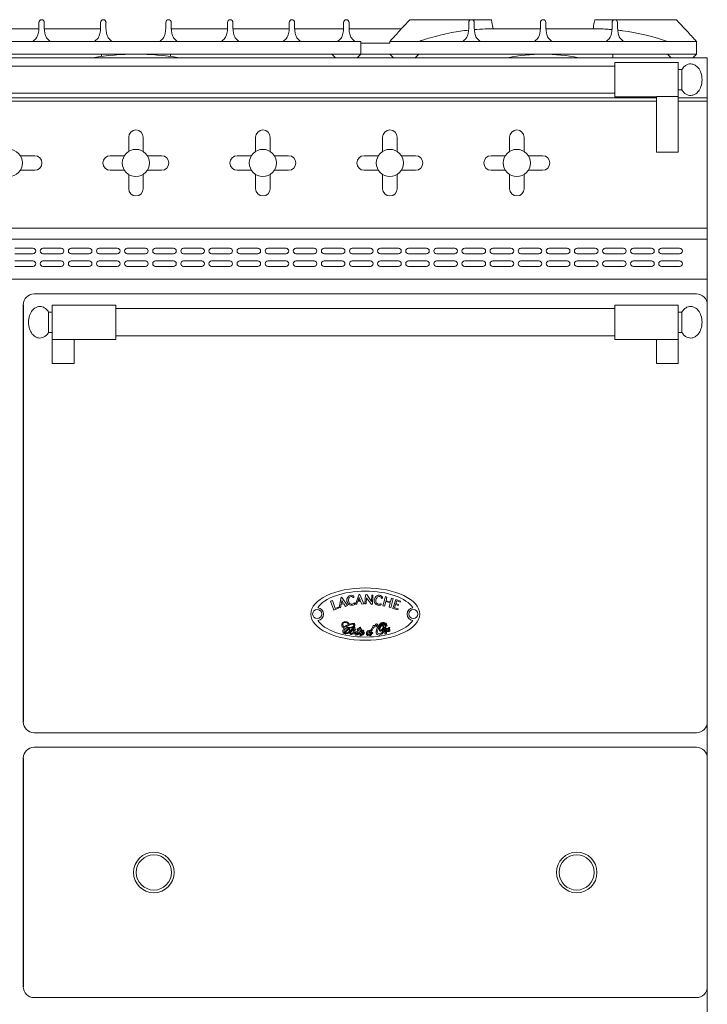
# Model space of a CAD drawing. Units: inches. Extents: x 1086 to 1785, y 1639 to 1758.
# Drawn here: x 1187 to 1211, y 1659 to 1693 of the extents above; entities that cross this region are included whole.
import ezdxf

# ---------------------------------------------------------------- set-up
doc = ezdxf.new("R2010")
doc.units = ezdxf.units.IN
doc.header["$LTSCALE"] = 115.146667
doc.header["$MEASUREMENT"] = 0
doc.layers.get('0').update_dxf_attribs({"linetype": 'CONTINUOUS'})
doc.layers.add('Body', color=7, linetype='CONTINUOUS')

msp = doc.modelspace()

# ---------------------------------------------------------------- linework, layer by layer
at = {"color": 0, "linetype": 'Continuous', "lineweight": 0, "extrusion": (0, 1, 2e-16)}
for p, q in [((1200.802, 1692.855), (1200.888, 1692.949)), ((1200.888, 1692.949), (1203.701, 1692.949)), ((1203.701, 1692.949), (1203.719, 1692.855)), ((1207.244, 1692.855), (1207.263, 1692.949)), ((1210.076, 1692.949), (1207.263, 1692.949)), ((1210.076, 1692.949), (1210.162, 1692.855)), ((1186.17, 1692.636), (1188.106, 1692.636)), ((1188.295, 1692.636), (1190.231, 1692.636)), ((1192.67, 1692.636), (1194.606, 1692.636)), ((1194.795, 1692.636), (1196.731, 1692.636)), ((1196.92, 1692.636), (1198.606, 1692.636)), ((1198.795, 1692.636), (1200.602, 1692.636)), ((1203.763, 1692.636), (1205.388, 1692.636)), ((1205.576, 1692.636), (1207.201, 1692.636)), ((1187.888, 1692.199), (1186.388, 1692.199)), ((1188.513, 1692.199), (1187.888, 1692.199)), ((1190.013, 1692.199), (1188.513, 1692.199)), ((1190.638, 1692.199), (1190.013, 1692.199)), ((1192.263, 1692.199), (1190.638, 1692.199)), ((1192.263, 1692.199), (1192.888, 1692.199)), ((1194.388, 1692.199), (1192.888, 1692.199)), ((1194.388, 1692.199), (1195.013, 1692.199)), ((1196.513, 1692.199), (1195.013, 1692.199)), ((1196.513, 1692.199), (1197.138, 1692.199)), ((1199.201, 1692.199), (1197.138, 1692.199)), ((1199.201, 1691.761), (1199.201, 1692.199)), ((1200.201, 1692.136), (1199.201, 1692.136)), ((1199.201, 1691.761), (1199.201, 1692.136)), ((1200.201, 1692.136), (1200.201, 1692.199)), ((1200.201, 1692.199), (1202.701, 1692.199)), ((1202.701, 1692.199), (1203.326, 1692.199)), ((1203.326, 1692.199), (1205.169, 1692.199)), ((1205.169, 1692.199), (1205.794, 1692.199)), ((1205.794, 1692.199), (1207.638, 1692.199)), ((1208.263, 1692.199), (1207.638, 1692.199)), ((1208.263, 1692.199), (1210.763, 1692.199)), ((1210.763, 1691.761), (1210.763, 1692.199)), ((1211.138, 1691.636), (1171.763, 1691.636)), ((1198.201, 1691.761), (1184.701, 1691.761)), ((1190.263, 1691.682), (1190.263, 1691.761)), ((1192.638, 1691.682), (1192.638, 1691.761)), ((1198.201, 1691.761), (1198.326, 1691.636)), ((1199.201, 1691.761), (1198.201, 1691.761)), ((1199.201, 1691.761), (1199.076, 1691.636)), ((1200.201, 1691.761), (1199.201, 1691.761)), ((1200.201, 1691.761), (1200.326, 1691.636)), ((1200.201, 1691.761), (1201.201, 1691.761)), ((1201.201, 1691.761), (1201.076, 1691.636)), ((1201.201, 1691.761), (1209.763, 1691.761)), ((1207.888, 1691.636), (1207.888, 1691.761)), ((1209.763, 1691.761), (1209.888, 1691.636)), ((1210.763, 1691.761), (1209.763, 1691.761)), ((1210.763, 1691.761), (1210.638, 1691.636)), ((1211.138, 1691.636), (1211.138, 1690.261)), ((1207.951, 1691.35), (1174.951, 1691.35)), ((1207.951, 1691.475), (1207.951, 1690.288)), ((1207.951, 1691.475), (1210.138, 1691.475)), ((1210.138, 1691.475), (1210.138, 1690.297)), ((1210.138, 1691.232), (1210.263, 1691.232)), ((1210.263, 1691.232), (1210.263, 1690.531)), ((1209.388, 1690.261), (1173.513, 1690.261)), ((1207.951, 1690.413), (1174.951, 1690.413)), ((1207.951, 1690.288), (1209.388, 1690.288)), ((1209.388, 1688.386), (1209.388, 1690.297)), ((1209.388, 1690.297), (1210.138, 1690.297)), ((1210.138, 1690.531), (1210.263, 1690.531)), ((1210.138, 1688.386), (1210.138, 1690.297)), ((1211.138, 1690.261), (1210.138, 1690.261)), ((1211.138, 1690.261), (1211.138, 1690.136)), ((1209.388, 1690.136), (1173.513, 1690.136)), ((1211.138, 1690.136), (1210.138, 1690.136)), ((1211.138, 1690.136), (1211.138, 1685.761)), ((1191.201, 1688.898), (1191.201, 1688.408)), ((1191.701, 1688.898), (1191.701, 1688.408)), ((1195.576, 1688.408), (1195.576, 1688.898)), ((1196.076, 1688.408), (1196.076, 1688.898)), ((1199.951, 1688.408), (1199.951, 1688.898)), ((1200.451, 1688.408), (1200.451, 1688.898)), ((1204.326, 1688.408), (1204.326, 1688.898)), ((1204.826, 1688.408), (1204.826, 1688.898)), ((1187.472, 1688.261), (1187.962, 1688.261)), ((1190.564, 1688.261), (1191.054, 1688.261)), ((1191.847, 1688.261), (1192.337, 1688.261)), ((1194.939, 1688.261), (1195.429, 1688.261)), ((1196.222, 1688.261), (1196.712, 1688.261)), ((1199.314, 1688.261), (1199.804, 1688.261)), ((1200.597, 1688.261), (1201.087, 1688.261)), ((1203.689, 1688.261), (1204.179, 1688.261)), ((1204.972, 1688.261), (1205.462, 1688.261)), ((1209.388, 1688.386), (1210.138, 1688.386)), ((1187.472, 1687.761), (1187.962, 1687.761)), ((1190.564, 1687.761), (1191.054, 1687.761)), ((1191.201, 1687.615), (1191.201, 1687.125)), ((1191.701, 1687.615), (1191.701, 1687.125)), ((1191.847, 1687.761), (1192.337, 1687.761)), ((1194.939, 1687.761), (1195.429, 1687.761)), ((1195.576, 1687.125), (1195.576, 1687.615)), ((1196.076, 1687.125), (1196.076, 1687.615)), ((1196.222, 1687.761), (1196.712, 1687.761)), ((1199.314, 1687.761), (1199.804, 1687.761)), ((1199.951, 1687.125), (1199.951, 1687.615)), ((1200.451, 1687.125), (1200.451, 1687.615)), ((1200.597, 1687.761), (1201.087, 1687.761)), ((1203.689, 1687.761), (1204.179, 1687.761)), ((1204.326, 1687.125), (1204.326, 1687.615)), ((1204.826, 1687.125), (1204.826, 1687.615)), ((1204.972, 1687.761), (1205.462, 1687.761)), ((1211.138, 1685.761), (1171.763, 1685.761)), ((1211.138, 1685.761), (1171.763, 1685.761)), ((1211.138, 1685.761), (1211.138, 1685.386)), ((1211.138, 1685.386), (1171.763, 1685.386)), ((1211.138, 1685.386), (1211.138, 1684.011)), ((1187.279, 1685.074), (1187.904, 1685.074)), ((1187.904, 1684.886), (1187.279, 1684.886)), ((1188.248, 1685.074), (1188.873, 1685.074)), ((1188.873, 1684.886), (1188.248, 1684.886)), ((1189.216, 1685.074), (1189.841, 1685.074)), ((1189.841, 1684.886), (1189.216, 1684.886)), ((1190.185, 1685.074), (1190.81, 1685.074)), ((1190.81, 1684.886), (1190.185, 1684.886)), ((1191.154, 1685.074), (1191.779, 1685.074)), ((1191.779, 1684.886), (1191.154, 1684.886)), ((1192.123, 1685.074), (1192.748, 1685.074)), ((1192.748, 1684.886), (1192.123, 1684.886)), ((1193.091, 1685.074), (1193.716, 1685.074)), ((1193.716, 1684.886), (1193.091, 1684.886)), ((1194.06, 1685.074), (1194.685, 1685.074)), ((1194.685, 1684.886), (1194.06, 1684.886)), ((1195.029, 1685.074), (1195.654, 1685.074)), ((1195.654, 1684.886), (1195.029, 1684.886)), ((1195.998, 1685.074), (1196.623, 1685.074)), ((1196.623, 1684.886), (1195.998, 1684.886)), ((1196.966, 1685.074), (1197.591, 1685.074)), ((1197.591, 1684.886), (1196.966, 1684.886)), ((1197.935, 1685.074), (1198.56, 1685.074)), ((1198.56, 1684.886), (1197.935, 1684.886)), ((1198.904, 1685.074), (1199.529, 1685.074)), ((1199.529, 1684.886), (1198.904, 1684.886)), ((1199.873, 1685.074), (1200.498, 1685.074)), ((1200.498, 1684.886), (1199.873, 1684.886)), ((1200.841, 1685.074), (1201.466, 1685.074)), ((1201.466, 1684.886), (1200.841, 1684.886)), ((1201.81, 1685.074), (1202.435, 1685.074)), ((1202.435, 1684.886), (1201.81, 1684.886)), ((1202.779, 1685.074), (1203.404, 1685.074)), ((1203.404, 1684.886), (1202.779, 1684.886)), ((1203.748, 1685.074), (1204.373, 1685.074)), ((1204.373, 1684.886), (1203.748, 1684.886)), ((1204.716, 1685.074), (1205.341, 1685.074)), ((1205.341, 1684.886), (1204.716, 1684.886)), ((1205.685, 1685.074), (1206.31, 1685.074)), ((1206.31, 1684.886), (1205.685, 1684.886)), ((1206.654, 1685.074), (1207.279, 1685.074)), ((1207.279, 1684.886), (1206.654, 1684.886)), ((1207.623, 1685.074), (1208.248, 1685.074)), ((1208.248, 1684.886), (1207.623, 1684.886)), ((1208.591, 1685.074), (1209.216, 1685.074)), ((1209.216, 1684.886), (1208.591, 1684.886)), ((1209.56, 1685.074), (1210.185, 1685.074)), ((1210.185, 1684.886), (1209.56, 1684.886)), ((1187.279, 1684.636), (1187.904, 1684.636)), ((1187.904, 1684.449), (1187.279, 1684.449)), ((1188.248, 1684.636), (1188.873, 1684.636)), ((1188.873, 1684.449), (1188.248, 1684.449)), ((1189.216, 1684.636), (1189.841, 1684.636)), ((1189.841, 1684.449), (1189.216, 1684.449)), ((1190.185, 1684.636), (1190.81, 1684.636)), ((1190.81, 1684.449), (1190.185, 1684.449)), ((1191.154, 1684.636), (1191.779, 1684.636)), ((1191.779, 1684.449), (1191.154, 1684.449)), ((1192.123, 1684.636), (1192.748, 1684.636)), ((1192.748, 1684.449), (1192.123, 1684.449)), ((1193.091, 1684.636), (1193.716, 1684.636)), ((1193.716, 1684.449), (1193.091, 1684.449)), ((1194.06, 1684.636), (1194.685, 1684.636)), ((1194.685, 1684.449), (1194.06, 1684.449)), ((1195.029, 1684.636), (1195.654, 1684.636)), ((1195.654, 1684.449), (1195.029, 1684.449)), ((1195.998, 1684.636), (1196.623, 1684.636)), ((1196.623, 1684.449), (1195.998, 1684.449)), ((1196.966, 1684.636), (1197.591, 1684.636)), ((1197.591, 1684.449), (1196.966, 1684.449)), ((1197.935, 1684.636), (1198.56, 1684.636)), ((1198.56, 1684.449), (1197.935, 1684.449)), ((1198.904, 1684.636), (1199.529, 1684.636)), ((1199.529, 1684.449), (1198.904, 1684.449)), ((1199.873, 1684.636), (1200.498, 1684.636)), ((1200.498, 1684.449), (1199.873, 1684.449)), ((1200.841, 1684.636), (1201.466, 1684.636)), ((1201.466, 1684.449), (1200.841, 1684.449)), ((1201.81, 1684.636), (1202.435, 1684.636)), ((1202.435, 1684.449), (1201.81, 1684.449)), ((1202.779, 1684.636), (1203.404, 1684.636)), ((1203.404, 1684.449), (1202.779, 1684.449)), ((1203.748, 1684.636), (1204.373, 1684.636)), ((1204.373, 1684.449), (1203.748, 1684.449)), ((1204.716, 1684.636), (1205.341, 1684.636)), ((1205.341, 1684.449), (1204.716, 1684.449)), ((1205.685, 1684.636), (1206.31, 1684.636)), ((1206.31, 1684.449), (1205.685, 1684.449)), ((1206.654, 1684.636), (1207.279, 1684.636)), ((1207.279, 1684.449), (1206.654, 1684.449)), ((1207.623, 1684.636), (1208.248, 1684.636)), ((1208.248, 1684.449), (1207.623, 1684.449)), ((1208.591, 1684.636), (1209.216, 1684.636)), ((1209.216, 1684.449), (1208.591, 1684.449)), ((1209.56, 1684.636), (1210.185, 1684.636)), ((1210.185, 1684.449), (1209.56, 1684.449)), ((1211.138, 1684.011), (1171.763, 1684.011)), ((1211.138, 1684.011), (1211.138, 1658.636)), ((1210.763, 1683.503), (1187.943, 1683.503)), ((1187.568, 1683.128), (1187.568, 1668.753)), ((1188.568, 1683.118), (1188.568, 1681.93)), ((1188.568, 1683.118), (1190.755, 1683.118)), ((1190.755, 1683.118), (1190.755, 1681.93)), ((1207.951, 1683.118), (1207.951, 1681.93)), ((1207.951, 1683.118), (1210.138, 1683.118)), ((1210.138, 1683.118), (1210.138, 1681.93)), ((1211.138, 1668.753), (1211.138, 1683.128)), ((1188.443, 1682.875), (1188.443, 1682.173)), ((1188.443, 1682.875), (1188.568, 1682.875)), ((1207.951, 1682.993), (1190.755, 1682.993)), ((1210.138, 1682.875), (1210.263, 1682.875)), ((1210.263, 1682.875), (1210.263, 1682.173)), ((1188.443, 1682.173), (1188.568, 1682.173)), ((1210.138, 1682.173), (1210.263, 1682.173)), ((1188.568, 1681.107), (1188.568, 1681.93)), ((1188.568, 1681.93), (1190.755, 1681.93)), ((1189.318, 1681.107), (1189.318, 1681.93)), ((1207.951, 1682.055), (1190.755, 1682.055)), ((1207.951, 1681.93), (1210.138, 1681.93)), ((1209.388, 1681.107), (1209.388, 1681.93)), ((1210.138, 1681.107), (1210.138, 1681.93)), ((1189.318, 1681.107), (1188.568, 1681.107)), ((1209.388, 1681.107), (1210.138, 1681.107)), ((1198.221, 1672.933), (1198.155, 1672.912)), ((1198.155, 1672.912), (1198.272, 1672.599)), ((1198.315, 1672.665), (1198.221, 1672.933)), ((1198.456, 1672.695), (1198.525, 1673.047)), ((1198.525, 1673.047), (1198.546, 1673.044)), ((1198.546, 1672.936), (1198.529, 1672.848)), ((1198.546, 1673.044), (1198.742, 1672.759)), ((1198.592, 1672.86), (1198.546, 1672.936)), ((1199.012, 1672.814), (1199.141, 1673.149)), ((1199.096, 1672.915), (1199.049, 1672.795)), ((1199.096, 1672.915), (1199.189, 1672.916)), ((1199.143, 1673.035), (1199.11, 1672.952)), ((1199.11, 1672.952), (1199.175, 1672.953)), ((1199.141, 1673.149), (1199.161, 1673.142)), ((1199.175, 1672.953), (1199.143, 1673.035)), ((1199.161, 1673.142), (1199.305, 1672.827)), ((1199.229, 1672.813), (1199.189, 1672.916)), ((1199.339, 1672.82), (1199.365, 1673.132)), ((1199.365, 1673.132), (1199.403, 1673.138)), ((1199.397, 1673.032), (1199.38, 1672.82)), ((1199.566, 1672.797), (1199.397, 1673.032)), ((1199.403, 1673.138), (1199.569, 1672.906)), ((1199.569, 1672.906), (1199.58, 1673.12)), ((1199.58, 1673.12), (1199.615, 1673.12)), ((1199.615, 1673.12), (1199.598, 1672.808)), ((1199.963, 1672.756), (1200.045, 1673.07)), ((1200.045, 1673.07), (1200.101, 1673.054)), ((1200.069, 1672.93), (1200.101, 1673.054)), ((1200.069, 1672.93), (1200.223, 1672.89)), ((1200.223, 1672.89), (1200.257, 1673.019)), ((1200.231, 1672.689), (1200.313, 1673.003)), ((1200.257, 1673.019), (1200.313, 1673.003)), ((1200.301, 1672.658), (1200.401, 1672.975)), ((1200.571, 1672.915), (1200.401, 1672.975)), ((1200.411, 1672.83), (1200.44, 1672.921)), ((1200.44, 1672.921), (1200.559, 1672.878)), ((1200.559, 1672.878), (1200.571, 1672.915)), ((1198.272, 1672.599), (1198.435, 1672.674)), ((1198.423, 1672.71), (1198.315, 1672.665)), ((1198.435, 1672.674), (1198.423, 1672.71)), ((1198.495, 1672.683), (1198.456, 1672.695)), ((1198.521, 1672.809), (1198.495, 1672.683)), ((1198.521, 1672.809), (1198.612, 1672.827)), ((1198.529, 1672.848), (1198.592, 1672.86)), ((1198.67, 1672.732), (1198.612, 1672.827)), ((1198.742, 1672.759), (1198.67, 1672.732)), ((1199.049, 1672.795), (1199.012, 1672.814)), ((1199.305, 1672.827), (1199.229, 1672.813)), ((1199.38, 1672.82), (1199.339, 1672.82)), ((1199.598, 1672.808), (1199.566, 1672.797)), ((1199.963, 1672.756), (1200.019, 1672.74)), ((1200.019, 1672.74), (1200.06, 1672.897)), ((1200.06, 1672.897), (1200.215, 1672.857)), ((1200.176, 1672.705), (1200.215, 1672.857)), ((1200.176, 1672.705), (1200.231, 1672.689)), ((1200.301, 1672.658), (1200.475, 1672.61)), ((1200.364, 1672.68), (1200.4, 1672.796)), ((1200.364, 1672.68), (1200.486, 1672.646)), ((1200.4, 1672.796), (1200.488, 1672.764)), ((1200.411, 1672.83), (1200.499, 1672.798)), ((1200.475, 1672.61), (1200.486, 1672.646)), ((1200.488, 1672.764), (1200.499, 1672.798)), ((1187.943, 1668.378), (1210.763, 1668.378)), ((1210.763, 1667.878), (1187.943, 1667.878)), ((1187.568, 1667.503), (1187.568, 1659.628)), ((1211.138, 1659.628), (1211.138, 1667.503)), ((1187.943, 1659.253), (1210.763, 1659.253))]:
    msp.add_line(p, q, dxfattribs=at)
at = {"color": 0, "linetype": 'Continuous', "lineweight": 0}
for centre, radius in [((1187.076, 1688.011), 0.469), ((1191.451, 1688.011), 0.469), ((1195.826, 1688.011), 0.469), ((1200.201, 1688.011), 0.469), ((1204.576, 1688.011), 0.469), ((1197.696, 1672.468), 0.156), ((1201.01, 1672.468), 0.156), ((1192.068, 1663.565), 0.699), ((1192.068, 1663.565), 0.605), ((1206.638, 1663.565), 0.699), ((1206.638, 1663.565), 0.605)]:
    msp.add_circle(centre, radius, dxfattribs=at)
for centre, radius, start, end in [((1188.201, 1692.855), 0.0938, 0, 180), ((1190.326, 1692.855), 0.0938, 0, 180), ((1192.576, 1692.855), 0.0938, 0, 180), ((1194.701, 1692.855), 0.0938, 0, 180), ((1196.826, 1692.855), 0.0938, 0, 180), ((1198.701, 1692.855), 0.0938, 0, 180), ((1203.013, 1692.855), 0.0938, 0, 180), ((1205.482, 1692.855), 0.0938, 0, 180), ((1207.951, 1692.855), 0.0938, 0, 180), ((1191.451, 1682.869), 8.893, 80.3819, 99.6181), ((1205.483, 1685.718), 6.043, 90.0139, 101.6737), ((1205.48, 1685.718), 6.043, 78.3263, 89.9861), ((1191.451, 1688.898), 0.25, 0, 180), ((1195.826, 1688.898), 0.25, 0, 180), ((1200.201, 1688.898), 0.25, 0, 180), ((1204.576, 1688.898), 0.25, 0, 180), ((1187.962, 1688.011), 0.25, 270, 90), ((1190.564, 1688.011), 0.25, 90, 270), ((1192.337, 1688.011), 0.25, 270, 90), ((1194.939, 1688.011), 0.25, 90, 270), ((1196.712, 1688.011), 0.25, 270, 90), ((1199.314, 1688.011), 0.25, 90, 270), ((1201.087, 1688.011), 0.25, 270, 90), ((1203.689, 1688.011), 0.25, 90, 270), ((1205.462, 1688.011), 0.25, 270, 90), ((1191.451, 1687.125), 0.25, 180, 0), ((1195.826, 1687.125), 0.25, 180, 0), ((1200.201, 1687.125), 0.25, 180, 0), ((1204.576, 1687.125), 0.25, 180, 0), ((1187.904, 1684.98), 0.0938, 270, 90), ((1188.248, 1684.98), 0.0938, 90, 270), ((1188.873, 1684.98), 0.0938, 270, 90), ((1189.216, 1684.98), 0.0938, 90, 270), ((1189.841, 1684.98), 0.0938, 270, 90), ((1190.185, 1684.98), 0.0938, 90, 270), ((1190.81, 1684.98), 0.0938, 270, 90), ((1191.154, 1684.98), 0.0938, 90, 270), ((1191.779, 1684.98), 0.0938, 270, 90), ((1192.123, 1684.98), 0.0938, 90, 270), ((1192.748, 1684.98), 0.0938, 270, 90), ((1193.091, 1684.98), 0.0938, 90, 270), ((1193.716, 1684.98), 0.0938, 270, 90), ((1194.06, 1684.98), 0.0938, 90, 270), ((1194.685, 1684.98), 0.0938, 270, 90), ((1195.029, 1684.98), 0.0938, 90, 270), ((1195.654, 1684.98), 0.0938, 270, 90), ((1195.998, 1684.98), 0.0938, 90, 270), ((1196.623, 1684.98), 0.0938, 270, 90), ((1196.966, 1684.98), 0.0938, 90, 270), ((1197.591, 1684.98), 0.0938, 270, 90), ((1197.935, 1684.98), 0.0938, 90, 270), ((1198.56, 1684.98), 0.0938, 270, 90), ((1198.904, 1684.98), 0.0938, 90, 270), ((1199.529, 1684.98), 0.0938, 270, 90), ((1199.873, 1684.98), 0.0938, 90, 270), ((1200.498, 1684.98), 0.0938, 270, 90), ((1200.841, 1684.98), 0.0938, 90, 270), ((1201.466, 1684.98), 0.0938, 270, 90), ((1201.81, 1684.98), 0.0938, 90, 270), ((1202.435, 1684.98), 0.0938, 270, 90), ((1202.779, 1684.98), 0.0938, 90, 270), ((1203.404, 1684.98), 0.0938, 270, 90), ((1203.748, 1684.98), 0.0938, 90, 270), ((1204.373, 1684.98), 0.0938, 270, 90), ((1204.716, 1684.98), 0.0938, 90, 270), ((1205.341, 1684.98), 0.0938, 270, 90), ((1205.685, 1684.98), 0.0938, 90, 270), ((1206.31, 1684.98), 0.0938, 270, 90), ((1206.654, 1684.98), 0.0938, 90, 270), ((1207.279, 1684.98), 0.0938, 270, 90), ((1207.623, 1684.98), 0.0938, 90, 270), ((1208.248, 1684.98), 0.0938, 270, 90), ((1208.591, 1684.98), 0.0938, 90, 270), ((1209.216, 1684.98), 0.0938, 270, 90), ((1209.56, 1684.98), 0.0938, 90, 270), ((1210.185, 1684.98), 0.0938, 270, 90), ((1187.904, 1684.542), 0.0938, 270, 90), ((1188.248, 1684.542), 0.0938, 90, 270), ((1188.873, 1684.542), 0.0938, 270, 90), ((1189.216, 1684.542), 0.0938, 90, 270), ((1189.841, 1684.542), 0.0938, 270, 90), ((1190.185, 1684.542), 0.0938, 90, 270), ((1190.81, 1684.542), 0.0938, 270, 90), ((1191.154, 1684.542), 0.0938, 90, 270), ((1191.779, 1684.542), 0.0938, 270, 90), ((1192.123, 1684.542), 0.0938, 90, 270), ((1192.748, 1684.542), 0.0938, 270, 90), ((1193.091, 1684.542), 0.0938, 90, 270), ((1193.716, 1684.542), 0.0938, 270, 90), ((1194.06, 1684.542), 0.0938, 90, 270), ((1194.685, 1684.542), 0.0938, 270, 90), ((1195.029, 1684.542), 0.0938, 90, 270), ((1195.654, 1684.542), 0.0938, 270, 90), ((1195.998, 1684.542), 0.0938, 90, 270), ((1196.623, 1684.542), 0.0938, 270, 90), ((1196.966, 1684.542), 0.0938, 90, 270), ((1197.591, 1684.542), 0.0938, 270, 90), ((1197.935, 1684.542), 0.0938, 90, 270), ((1198.56, 1684.542), 0.0938, 270, 90), ((1198.904, 1684.542), 0.0938, 90, 270), ((1199.529, 1684.542), 0.0938, 270, 90), ((1199.873, 1684.542), 0.0938, 90, 270), ((1200.498, 1684.542), 0.0938, 270, 90), ((1200.841, 1684.542), 0.0938, 90, 270), ((1201.466, 1684.542), 0.0938, 270, 90), ((1201.81, 1684.542), 0.0938, 90, 270), ((1202.435, 1684.542), 0.0938, 270, 90), ((1202.779, 1684.542), 0.0938, 90, 270), ((1203.404, 1684.542), 0.0938, 270, 90), ((1203.748, 1684.542), 0.0938, 90, 270), ((1204.373, 1684.542), 0.0938, 270, 90), ((1204.716, 1684.542), 0.0938, 90, 270), ((1205.341, 1684.542), 0.0938, 270, 90), ((1205.685, 1684.542), 0.0938, 90, 270), ((1206.31, 1684.542), 0.0938, 270, 90), ((1206.654, 1684.542), 0.0938, 90, 270), ((1207.279, 1684.542), 0.0938, 270, 90), ((1207.623, 1684.542), 0.0938, 90, 270), ((1208.248, 1684.542), 0.0938, 270, 90), ((1208.591, 1684.542), 0.0938, 90, 270), ((1209.216, 1684.542), 0.0938, 270, 90), ((1209.56, 1684.542), 0.0938, 90, 270), ((1210.185, 1684.542), 0.0938, 270, 90), ((1187.943, 1683.128), 0.375, 90, 180), ((1210.763, 1683.128), 0.375, 0, 90), ((1197.696, 1672.468), 0.218, 275.6308, 84.3692), ((1201.01, 1672.468), 0.218, 95.6308, 264.3692), ((1187.943, 1668.753), 0.375, 180, 270), ((1210.763, 1668.753), 0.375, 270, 0), ((1187.943, 1667.503), 0.375, 90, 180), ((1210.763, 1667.503), 0.375, 0, 90), ((1187.943, 1659.628), 0.375, 180, 270), ((1210.763, 1659.628), 0.375, 270, 0)]:
    msp.add_arc(centre, radius, start, end, dxfattribs=at)
msp.add_ellipse((1199.353, 1672.468), major_axis=(-1.876, 0), ratio=0.481341, dxfattribs=at)
for start_param, end_param in [(0.27796, 2.863632), (3.419553, 6.005225)]:
    msp.add_ellipse((1199.353, 1672.468), major_axis=(1.701, 0), ratio=0.465278, start_param=start_param, end_param=end_param, dxfattribs=at)
for points, knots in [([(1188.107, 1692.855), (1188.11, 1692.721), (1188.112, 1692.586), (1188.072, 1692.414), (1188.052, 1692.361), (1187.981, 1692.261), (1187.938, 1692.232), (1187.888, 1692.199)], [0, 0, 0, 0, 0.546776, 0.546776, 0.819425, 0.819425, 1.134051, 1.134051, 1.134051, 1.134051]), ([(1188.513, 1692.199), (1188.461, 1692.234), (1188.413, 1692.265), (1188.344, 1692.374), (1188.325, 1692.428), (1188.289, 1692.596), (1188.292, 1692.726), (1188.294, 1692.855)], [0, 0, 0, 0, 0.2112418, 0.2112418, 0.3693736, 0.3693736, 0.6822344, 0.6822344, 0.6822344, 0.6822344]), ([(1190.232, 1692.855), (1190.235, 1692.721), (1190.237, 1692.586), (1190.197, 1692.414), (1190.177, 1692.361), (1190.106, 1692.261), (1190.063, 1692.232), (1190.013, 1692.199)], [0, 0, 0, 0, 0.546776, 0.546776, 0.819425, 0.819425, 1.134051, 1.134051, 1.134051, 1.134051]), ([(1190.638, 1692.199), (1190.586, 1692.234), (1190.538, 1692.265), (1190.469, 1692.374), (1190.45, 1692.428), (1190.414, 1692.596), (1190.417, 1692.726), (1190.419, 1692.855)], [0, 0, 0, 0, 0.2112418, 0.2112418, 0.3693736, 0.3693736, 0.6822344, 0.6822344, 0.6822344, 0.6822344]), ([(1192.482, 1692.855), (1192.485, 1692.721), (1192.487, 1692.586), (1192.447, 1692.414), (1192.427, 1692.361), (1192.356, 1692.261), (1192.313, 1692.232), (1192.263, 1692.199)], [0, 0, 0, 0, 0.546776, 0.546776, 0.819425, 0.819425, 1.134051, 1.134051, 1.134051, 1.134051]), ([(1192.888, 1692.199), (1192.836, 1692.234), (1192.788, 1692.265), (1192.719, 1692.374), (1192.7, 1692.428), (1192.664, 1692.596), (1192.667, 1692.726), (1192.669, 1692.855)], [0, 0, 0, 0, 0.2112418, 0.2112418, 0.3693736, 0.3693736, 0.6822344, 0.6822344, 0.6822344, 0.6822344]), ([(1194.607, 1692.855), (1194.61, 1692.721), (1194.612, 1692.586), (1194.572, 1692.414), (1194.552, 1692.361), (1194.481, 1692.261), (1194.438, 1692.232), (1194.388, 1692.199)], [0, 0, 0, 0, 0.546776, 0.546776, 0.819425, 0.819425, 1.134051, 1.134051, 1.134051, 1.134051]), ([(1195.013, 1692.199), (1194.961, 1692.234), (1194.913, 1692.265), (1194.844, 1692.374), (1194.825, 1692.428), (1194.789, 1692.596), (1194.792, 1692.726), (1194.794, 1692.855)], [0, 0, 0, 0, 0.2112418, 0.2112418, 0.3693736, 0.3693736, 0.6822344, 0.6822344, 0.6822344, 0.6822344]), ([(1196.732, 1692.855), (1196.735, 1692.721), (1196.737, 1692.586), (1196.697, 1692.414), (1196.677, 1692.361), (1196.606, 1692.261), (1196.563, 1692.232), (1196.513, 1692.199)], [0, 0, 0, 0, 0.546776, 0.546776, 0.819425, 0.819425, 1.134051, 1.134051, 1.134051, 1.134051]), ([(1197.138, 1692.199), (1197.086, 1692.234), (1197.038, 1692.265), (1196.969, 1692.374), (1196.95, 1692.428), (1196.914, 1692.596), (1196.917, 1692.726), (1196.919, 1692.855)], [0, 0, 0, 0, 0.2112418, 0.2112418, 0.3693736, 0.3693736, 0.6822344, 0.6822344, 0.6822344, 0.6822344]), ([(1198.607, 1692.855), (1198.61, 1692.72), (1198.612, 1692.585), (1198.572, 1692.414), (1198.551, 1692.36), (1198.48, 1692.26), (1198.438, 1692.232), (1198.388, 1692.199)], [0, 0, 0, 0, 0.4136377, 0.4136377, 0.6124827, 0.6124827, 0.8374287, 0.8374287, 0.8374287, 0.8374287]), ([(1199.013, 1692.199), (1198.962, 1692.233), (1198.916, 1692.263), (1198.851, 1692.361), (1198.833, 1692.405), (1198.789, 1692.57), (1198.792, 1692.712), (1198.794, 1692.855)], [0, 0, 0, 0, 0.1853097, 0.1853097, 0.3101581, 0.3101581, 0.6380482, 0.6380482, 0.6380482, 0.6380482]), ([(1200.201, 1692.199), (1200.233, 1692.234), (1200.262, 1692.265), (1200.362, 1692.374), (1200.41, 1692.428), (1200.565, 1692.596), (1200.684, 1692.726), (1200.802, 1692.855)], [0, 0, 0, 0, 0.2112418, 0.2112418, 0.3693736, 0.3693736, 0.6822344, 0.6822344, 0.6822344, 0.6822344]), ([(1202.916, 1692.59), (1202.72, 1692.568), (1202.527, 1692.539), (1202.05, 1692.45), (1201.803, 1692.386), (1201.408, 1692.271), (1201.307, 1692.236), (1201.201, 1692.199)], [0.8493, 0.8493, 0.8493, 0.8493, 1.441595, 1.441595, 2.328786, 2.328786, 3.223091, 3.223091, 3.223091, 3.223091]), ([(1202.919, 1692.855), (1202.922, 1692.721), (1202.925, 1692.586), (1202.885, 1692.414), (1202.864, 1692.361), (1202.793, 1692.261), (1202.75, 1692.232), (1202.701, 1692.199)], [0, 0, 0, 0, 0.546776, 0.546776, 0.819425, 0.819425, 1.134051, 1.134051, 1.134051, 1.134051]), ([(1203.326, 1692.199), (1203.273, 1692.234), (1203.226, 1692.265), (1203.156, 1692.374), (1203.137, 1692.428), (1203.102, 1692.596), (1203.104, 1692.726), (1203.107, 1692.855)], [0, 0, 0, 0, 0.2112418, 0.2112418, 0.3693736, 0.3693736, 0.6822344, 0.6822344, 0.6822344, 0.6822344]), ([(1203.763, 1692.636), (1203.67, 1692.636), (1203.576, 1692.635), (1203.358, 1692.627), (1203.233, 1692.619), (1203.109, 1692.608)], [0, 0, 0, 0, 0.2807225, 0.2807225, 0.6550333, 0.6550333, 0.6550333, 0.6550333]), ([(1205.388, 1692.855), (1205.391, 1692.721), (1205.394, 1692.586), (1205.354, 1692.414), (1205.333, 1692.361), (1205.262, 1692.261), (1205.219, 1692.232), (1205.169, 1692.199)], [0, 0, 0, 0, 0.546776, 0.546776, 0.819425, 0.819425, 1.134051, 1.134051, 1.134051, 1.134051]), ([(1205.794, 1692.199), (1205.742, 1692.234), (1205.695, 1692.265), (1205.625, 1692.374), (1205.606, 1692.428), (1205.57, 1692.596), (1205.573, 1692.726), (1205.576, 1692.855)], [0, 0, 0, 0, 0.2112418, 0.2112418, 0.3693736, 0.3693736, 0.6822344, 0.6822344, 0.6822344, 0.6822344]), ([(1207.855, 1692.608), (1207.795, 1692.614), (1207.735, 1692.618), (1207.589, 1692.627), (1207.503, 1692.631), (1207.346, 1692.635), (1207.273, 1692.636), (1207.201, 1692.636)], [1.2042515, 1.2042515, 1.2042515, 1.2042515, 1.285269, 1.285269, 1.4000166, 1.4000166, 1.497204, 1.497204, 1.497204, 1.497204]), ([(1207.857, 1692.855), (1207.86, 1692.721), (1207.862, 1692.586), (1207.822, 1692.414), (1207.802, 1692.361), (1207.731, 1692.261), (1207.688, 1692.232), (1207.638, 1692.199)], [0, 0, 0, 0, 0.546776, 0.546776, 0.819425, 0.819425, 1.134051, 1.134051, 1.134051, 1.134051]), ([(1208.263, 1692.199), (1208.211, 1692.234), (1208.163, 1692.265), (1208.094, 1692.374), (1208.075, 1692.428), (1208.039, 1692.596), (1208.042, 1692.726), (1208.044, 1692.855)], [0, 0, 0, 0, 0.2112418, 0.2112418, 0.3693736, 0.3693736, 0.6822344, 0.6822344, 0.6822344, 0.6822344]), ([(1209.763, 1692.199), (1209.67, 1692.232), (1209.59, 1692.259), (1209.165, 1692.388), (1208.739, 1692.5), (1208.16, 1692.577), (1208.104, 1692.583), (1208.048, 1692.59)], [0, 0, 0, 0, 0.332313, 0.332313, 1.041509, 1.041509, 1.117426, 1.117426, 1.117426, 1.117426]), ([(1210.162, 1692.855), (1210.285, 1692.721), (1210.408, 1692.586), (1210.566, 1692.414), (1210.615, 1692.361), (1210.706, 1692.261), (1210.733, 1692.232), (1210.763, 1692.199)], [0, 0, 0, 0, 0.546776, 0.546776, 0.819425, 0.819425, 1.134051, 1.134051, 1.134051, 1.134051]), ([(1210.957, 1690.881), (1210.957, 1690.961), (1210.944, 1691.042), (1210.897, 1691.18), (1210.864, 1691.24), (1210.793, 1691.327), (1210.757, 1691.359), (1210.686, 1691.401), (1210.652, 1691.413), (1210.587, 1691.426), (1210.556, 1691.427), (1210.495, 1691.418), (1210.465, 1691.409), (1210.404, 1691.38), (1210.374, 1691.36), (1210.315, 1691.306), (1210.287, 1691.271), (1210.263, 1691.232)], [-1.570796, -1.570796, -1.570796, -1.570796, -1.128703, -1.128703, -0.725134, -0.725134, -0.400928, -0.400928, -0.137245, -0.137245, 0.09832, 0.09832, 0.331973, 0.331973, 0.585953, 0.585953, 0.869522, 0.869522, 0.869522, 0.869522]), ([(1210.957, 1690.881), (1210.957, 1690.801), (1210.944, 1690.721), (1210.897, 1690.583), (1210.864, 1690.523), (1210.793, 1690.435), (1210.757, 1690.404), (1210.686, 1690.362), (1210.652, 1690.349), (1210.587, 1690.337), (1210.556, 1690.336), (1210.495, 1690.344), (1210.465, 1690.354), (1210.404, 1690.382), (1210.374, 1690.403), (1210.315, 1690.457), (1210.287, 1690.491), (1210.263, 1690.531)], [-1.570796, -1.570796, -1.570796, -1.570796, -1.128703, -1.128703, -0.725134, -0.725134, -0.400928, -0.400928, -0.137245, -0.137245, 0.09832, 0.09832, 0.331973, 0.331973, 0.585953, 0.585953, 0.869522, 0.869522, 0.869522, 0.869522]), ([(1187.749, 1682.524), (1187.749, 1682.604), (1187.762, 1682.684), (1187.809, 1682.823), (1187.841, 1682.882), (1187.913, 1682.97), (1187.949, 1683.002), (1188.02, 1683.043), (1188.054, 1683.056), (1188.119, 1683.068), (1188.15, 1683.069), (1188.211, 1683.061), (1188.241, 1683.052), (1188.302, 1683.023), (1188.332, 1683.003), (1188.391, 1682.949), (1188.419, 1682.914), (1188.443, 1682.875)], [-1.570796, -1.570796, -1.570796, -1.570796, -1.128703, -1.128703, -0.725134, -0.725134, -0.400928, -0.400928, -0.137245, -0.137245, 0.09832, 0.09832, 0.331973, 0.331973, 0.585953, 0.585953, 0.869522, 0.869522, 0.869522, 0.869522]), ([(1210.957, 1682.524), (1210.957, 1682.604), (1210.944, 1682.684), (1210.897, 1682.823), (1210.864, 1682.882), (1210.793, 1682.97), (1210.757, 1683.002), (1210.686, 1683.043), (1210.652, 1683.056), (1210.587, 1683.068), (1210.556, 1683.069), (1210.495, 1683.061), (1210.465, 1683.052), (1210.404, 1683.023), (1210.374, 1683.003), (1210.315, 1682.949), (1210.287, 1682.914), (1210.263, 1682.875)], [-1.570796, -1.570796, -1.570796, -1.570796, -1.128703, -1.128703, -0.725134, -0.725134, -0.400928, -0.400928, -0.137245, -0.137245, 0.09832, 0.09832, 0.331973, 0.331973, 0.585953, 0.585953, 0.869522, 0.869522, 0.869522, 0.869522]), ([(1187.749, 1682.524), (1187.749, 1682.444), (1187.762, 1682.364), (1187.809, 1682.225), (1187.841, 1682.166), (1187.913, 1682.078), (1187.949, 1682.046), (1188.02, 1682.005), (1188.054, 1681.992), (1188.119, 1681.98), (1188.15, 1681.979), (1188.211, 1681.987), (1188.241, 1681.996), (1188.302, 1682.025), (1188.332, 1682.046), (1188.391, 1682.099), (1188.419, 1682.134), (1188.443, 1682.173)], [-1.570796, -1.570796, -1.570796, -1.570796, -1.128703, -1.128703, -0.725134, -0.725134, -0.400928, -0.400928, -0.137245, -0.137245, 0.09832, 0.09832, 0.331973, 0.331973, 0.585953, 0.585953, 0.869522, 0.869522, 0.869522, 0.869522]), ([(1210.957, 1682.524), (1210.957, 1682.444), (1210.944, 1682.364), (1210.897, 1682.225), (1210.864, 1682.166), (1210.793, 1682.078), (1210.757, 1682.046), (1210.686, 1682.005), (1210.652, 1681.992), (1210.587, 1681.98), (1210.556, 1681.979), (1210.495, 1681.987), (1210.465, 1681.996), (1210.404, 1682.025), (1210.374, 1682.046), (1210.315, 1682.099), (1210.287, 1682.134), (1210.263, 1682.173)], [-1.570796, -1.570796, -1.570796, -1.570796, -1.128703, -1.128703, -0.725134, -0.725134, -0.400928, -0.400928, -0.137245, -0.137245, 0.09832, 0.09832, 0.331973, 0.331973, 0.585953, 0.585953, 0.869522, 0.869522, 0.869522, 0.869522]), ([(1198.998, 1672.822), (1198.988, 1672.811), (1198.961, 1672.783), (1198.902, 1672.767), (1198.838, 1672.773), (1198.777, 1672.803), (1198.729, 1672.863), (1198.712, 1672.946), (1198.73, 1673.034), (1198.788, 1673.106), (1198.881, 1673.125), (1198.934, 1673.103), (1198.962, 1673.092)], [0, 0, 0, 0, 0.12341, 0.315129, 0.482058, 0.649163, 0.861747, 1.091233, 1.328827, 1.581817, 1.811514, 2.053346, 2.053346, 2.053346, 2.053346]), ([(1198.914, 1673.068), (1198.897, 1673.071), (1198.86, 1673.076), (1198.802, 1673.053), (1198.777, 1672.991), (1198.774, 1672.923), (1198.795, 1672.86), (1198.839, 1672.816), (1198.896, 1672.809), (1198.95, 1672.822), (1198.975, 1672.847), (1198.986, 1672.858)], [0, 0, 0, 0, 0.141431, 0.304997, 0.472001, 0.663006, 0.857251, 1.004113, 1.155665, 1.310807, 1.440483, 1.440483, 1.440483, 1.440483]), ([(1198.959, 1673.044), (1198.952, 1673.041), (1198.938, 1673.034), (1198.918, 1673.049), (1198.915, 1673.062), (1198.914, 1673.068)], [0, 0, 0, 0, 0.0604571, 0.1203292, 0.1728075, 0.1728075, 0.1728075, 0.1728075]), ([(1199.896, 1672.788), (1199.882, 1672.781), (1199.848, 1672.764), (1199.787, 1672.768), (1199.728, 1672.795), (1199.681, 1672.843), (1199.656, 1672.915), (1199.666, 1672.999), (1199.712, 1673.076), (1199.791, 1673.125), (1199.884, 1673.113), (1199.928, 1673.075), (1199.95, 1673.056)], [0, 0, 0, 0, 0.12341, 0.315129, 0.482058, 0.649163, 0.861747, 1.091233, 1.328827, 1.581817, 1.811514, 2.053346, 2.053346, 2.053346, 2.053346]), ([(1199.897, 1673.049), (1199.882, 1673.057), (1199.849, 1673.074), (1199.786, 1673.071), (1199.742, 1673.02), (1199.717, 1672.957), (1199.716, 1672.891), (1199.744, 1672.835), (1199.796, 1672.81), (1199.85, 1672.804), (1199.882, 1672.819), (1199.896, 1672.826)], [0, 0, 0, 0, 0.141431, 0.304997, 0.472001, 0.663006, 0.857251, 1.004113, 1.155665, 1.310807, 1.440483, 1.440483, 1.440483, 1.440483]), ([(1199.932, 1673.011), (1199.924, 1673.01), (1199.909, 1673.008), (1199.894, 1673.029), (1199.896, 1673.042), (1199.897, 1673.049)], [0, 0, 0, 0, 0.0604571, 0.1203292, 0.1728075, 0.1728075, 0.1728075, 0.1728075]), ([(1198.621, 1671.997), (1198.604, 1672.001), (1198.574, 1672.009), (1198.543, 1672.05), (1198.542, 1672.103), (1198.549, 1672.159), (1198.594, 1672.199), (1198.654, 1672.217), (1198.721, 1672.198), (1198.774, 1672.165), (1198.796, 1672.132), (1198.804, 1672.12)], [0, 0, 0, 0, 0.138363, 0.250637, 0.400397, 0.566418, 0.69578, 0.873476, 1.061331, 1.257202, 1.37883, 1.37883, 1.37883, 1.37883]), ([(1198.656, 1671.822), (1198.658, 1671.842), (1198.663, 1671.883), (1198.703, 1671.928), (1198.751, 1671.954), (1198.798, 1671.959), (1198.841, 1671.932), (1198.832, 1671.883), (1198.814, 1671.831), (1198.757, 1671.796), (1198.693, 1671.792), (1198.633, 1671.788), (1198.591, 1671.822), (1198.574, 1671.863), (1198.574, 1671.912), (1198.598, 1671.955), (1198.614, 1671.985), (1198.621, 1671.997)], [0, 0, 0, 0, 0.164936, 0.336847, 0.471863, 0.612225, 0.712526, 0.831446, 0.974237, 1.173449, 1.33218, 1.511193, 1.647254, 1.744304, 1.871719, 2.033471, 2.149423, 2.149423, 2.149423, 2.149423]), ([(1198.77, 1672.104), (1198.765, 1672.117), (1198.752, 1672.144), (1198.71, 1672.169), (1198.661, 1672.186), (1198.607, 1672.177), (1198.58, 1672.135), (1198.573, 1672.088), (1198.601, 1672.046), (1198.629, 1672.03), (1198.643, 1672.023)], [0, 0, 0, 0, 0.106558, 0.247004, 0.38436, 0.537131, 0.652815, 0.776756, 0.910211, 1.042363, 1.042363, 1.042363, 1.042363]), ([(1198.656, 1671.822), (1198.647, 1671.824), (1198.625, 1671.83), (1198.618, 1671.881), (1198.638, 1671.932), (1198.663, 1671.968), (1198.675, 1671.985)], [0, 0, 0, 0, 0.0742381, 0.1710952, 0.365971, 0.5321475, 0.5321475, 0.5321475, 0.5321475]), ([(1198.643, 1672.023), (1198.653, 1672.034), (1198.676, 1672.06), (1198.72, 1672.086), (1198.754, 1672.099), (1198.77, 1672.104)], [0, 0, 0, 0, 0.1233421, 0.2838778, 0.4213567, 0.4213567, 0.4213567, 0.4213567]), ([(1198.675, 1671.985), (1198.693, 1671.982), (1198.737, 1671.976), (1198.814, 1671.98), (1198.901, 1671.999), (1198.985, 1672.034), (1199.003, 1672.101), (1198.978, 1672.152), (1198.916, 1672.141), (1198.865, 1672.14), (1198.828, 1672.126), (1198.81, 1672.121), (1198.804, 1672.12)], [0, 0, 0, 0, 0.149766, 0.371006, 0.627845, 0.908521, 1.046431, 1.152989, 1.31944, 1.486756, 1.589056, 1.641689, 1.641689, 1.641689, 1.641689]), ([(1198.676, 1671.818), (1198.681, 1671.837), (1198.692, 1671.875), (1198.737, 1671.907), (1198.775, 1671.934), (1198.814, 1671.917), (1198.806, 1671.867), (1198.769, 1671.834), (1198.736, 1671.823), (1198.721, 1671.818)], [0, 0, 0, 0, 0.1506589, 0.322174, 0.4421785, 0.508709, 0.6191349, 0.7784089, 0.9062873, 0.9062873, 0.9062873, 0.9062873]), ([(1198.707, 1672.014), (1198.727, 1672.009), (1198.781, 1671.996), (1198.868, 1672.016), (1198.937, 1672.037), (1198.981, 1672.091), (1198.928, 1672.122), (1198.871, 1672.113), (1198.805, 1672.089), (1198.765, 1672.067), (1198.745, 1672.057)], [0, 0, 0, 0, 0.168608, 0.461084, 0.702732, 0.80929, 0.900326, 1.100331, 1.290093, 1.476565, 1.476565, 1.476565, 1.476565]), ([(1198.745, 1672.057), (1198.736, 1672.051), (1198.72, 1672.04), (1198.711, 1672.022), (1198.707, 1672.014)], [0, 0, 0, 0, 0.0876919, 0.1620764, 0.1620764, 0.1620764, 0.1620764]), ([(1198.931, 1671.931), (1198.912, 1671.928), (1198.862, 1671.919), (1198.824, 1671.855), (1198.821, 1671.778), (1198.883, 1671.76), (1198.922, 1671.797), (1198.973, 1671.776), (1199.046, 1671.843), (1199.002, 1671.785), (1199.011, 1671.733), (1199.065, 1671.752), (1199.111, 1671.756), (1199.14, 1671.823), (1199.164, 1671.798), (1199.157, 1671.768), (1199.188, 1671.709), (1199.273, 1671.75), (1199.305, 1671.782), (1199.34, 1671.832), (1199.292, 1671.828), (1199.275, 1671.791), (1199.238, 1671.768), (1199.202, 1671.759), (1199.173, 1671.782), (1199.192, 1671.825), (1199.228, 1671.793), (1199.275, 1671.822), (1199.309, 1671.862), (1199.294, 1671.93), (1199.231, 1671.907), (1199.189, 1671.876), (1199.142, 1671.834), (1199.101, 1671.807), (1199.071, 1671.768), (1199.018, 1671.805), (1199.121, 1671.846), (1199.128, 1671.944), (1199.187, 1671.916), (1199.225, 1671.92), (1199.232, 1671.962), (1199.199, 1671.953), (1199.157, 1671.954), (1199.186, 1671.983), (1199.203, 1672.02), (1199.148, 1672.01), (1199.14, 1671.981), (1199.121, 1671.958), (1199.1, 1671.964), (1199.078, 1671.961), (1199.057, 1671.921), (1199.106, 1671.94), (1199.081, 1671.889), (1199.049, 1671.869), (1199.019, 1671.839), (1198.978, 1671.823), (1198.964, 1671.853), (1198.996, 1671.885), (1198.965, 1671.926), (1198.941, 1671.929), (1198.931, 1671.931)], [0, 0, 0, 0, 0.159625, 0.396647, 0.57326, 0.687718, 0.840408, 0.950046, 1.136392, 1.234378, 1.356839, 1.467023, 1.609533, 1.780726, 1.796222, 1.873672, 2.010943, 2.247608, 2.433579, 2.517006, 2.571825, 2.719264, 2.837821, 2.926213, 3.0037, 3.101686, 3.150706, 3.334478, 3.452989, 3.601977, 3.735356, 3.893432, 4.064622, 4.235814, 4.330098, 4.39401, 4.643869, 4.865714, 4.999093, 5.078907, 5.156357, 5.222141, 5.310533, 5.39886, 5.46814, 5.567422, 5.676991, 5.723483, 5.789265, 5.834469, 5.917896, 5.98368, 6.063424, 6.202902, 6.351976, 6.440368, 6.464866, 6.600354, 6.718863, 6.798675, 6.798675, 6.798675, 6.798675]), ([(1198.932, 1671.899), (1198.917, 1671.892), (1198.884, 1671.88), (1198.852, 1671.844), (1198.856, 1671.795), (1198.898, 1671.794), (1198.933, 1671.817), (1198.946, 1671.847), (1198.952, 1671.862)], [0, 0, 0, 0, 0.1368803, 0.283072, 0.3830429, 0.4473763, 0.5807715, 0.7119841, 0.7119841, 0.7119841, 0.7119841]), ([(1198.884, 1671.963), (1198.903, 1671.965), (1198.942, 1671.968), (1198.974, 1672.04), (1199.002, 1671.998), (1198.995, 1671.966), (1199.026, 1671.918), (1198.979, 1671.91), (1198.968, 1671.938), (1198.975, 1671.966), (1198.935, 1671.96), (1198.921, 1671.938), (1198.875, 1671.921), (1198.881, 1671.949), (1198.884, 1671.963)], [0, 0, 0, 0, 0.162972, 0.325888, 0.380673, 0.503133, 0.625594, 0.692281, 0.790267, 0.823125, 0.899871, 0.994156, 1.084561, 1.172184, 1.172184, 1.172184, 1.172184]), ([(1198.952, 1671.862), (1198.954, 1671.868), (1198.959, 1671.881), (1198.953, 1671.905), (1198.939, 1671.901), (1198.932, 1671.899)], [0, 0, 0, 0, 0.0608113, 0.1105283, 0.1617238, 0.1617238, 0.1617238, 0.1617238]), ([(1199.532, 1671.892), (1199.523, 1671.898), (1199.496, 1671.917), (1199.433, 1671.892), (1199.391, 1671.835), (1199.389, 1671.774), (1199.416, 1671.726), (1199.463, 1671.733), (1199.478, 1671.754), (1199.484, 1671.761)], [0, 0, 0, 0, 0.0878671, 0.2667337, 0.4753381, 0.6522996, 0.7518538, 0.8819137, 0.9598063, 0.9598063, 0.9598063, 0.9598063]), ([(1199.591, 1671.838), (1199.58, 1671.828), (1199.559, 1671.807), (1199.548, 1671.773), (1199.516, 1671.76), (1199.497, 1671.803), (1199.55, 1671.845), (1199.59, 1671.919), (1199.629, 1671.988), (1199.682, 1672.038), (1199.677, 1672.07), (1199.675, 1672.082)], [0, 0, 0, 0, 0.121991, 0.238791, 0.293375, 0.349166, 0.546179, 0.763795, 1.061031, 1.212324, 1.312876, 1.312876, 1.312876, 1.312876]), ([(1199.675, 1672.082), (1199.663, 1672.081), (1199.619, 1672.076), (1199.584, 1671.995), (1199.567, 1671.927), (1199.538, 1671.898), (1199.532, 1671.892)], [0, 0, 0, 0, 0.0929539, 0.3543876, 0.6156929, 0.6868236, 0.6868236, 0.6868236, 0.6868236]), ([(1199.728, 1672.025), (1199.739, 1672.043), (1199.756, 1672.07), (1199.78, 1672.112), (1199.753, 1672.137), (1199.717, 1672.129), (1199.701, 1672.092), (1199.716, 1672.081), (1199.721, 1672.077)], [0.0291249, 0.0291249, 0.0291249, 0.0291249, 0.2115508, 0.3029107, 0.369432, 0.4656886, 0.5655471, 0.6130651, 0.6130651, 0.6130651, 0.6130651]), ([(1199.721, 1672.077), (1199.717, 1672.069), (1199.709, 1672.05), (1199.72, 1672.034), (1199.728, 1672.025)], [0, 0, 0, 0, 0.0701269, 0.1573076, 0.1573076, 0.1573076, 0.1573076]), ([(1200.102, 1672.08), (1200.09, 1672.108), (1200.07, 1672.156), (1199.99, 1672.192), (1199.896, 1672.171), (1199.816, 1672.084), (1199.749, 1671.983), (1199.733, 1671.877), (1199.724, 1671.785), (1199.802, 1671.737), (1199.901, 1671.75), (1199.976, 1671.835), (1200.027, 1671.924), (1200.079, 1672.016), (1200.046, 1672.087), (1200.002, 1672.148), (1199.937, 1672.111), (1199.869, 1672.083), (1199.846, 1672.005), (1199.817, 1671.938), (1199.857, 1671.868), (1199.935, 1671.887), (1199.972, 1671.939), (1199.995, 1671.992), (1199.995, 1672.036), (1199.972, 1672.067), (1199.958, 1672.06), (1199.953, 1672.057)], [0.01509, 0.01509, 0.01509, 0.01509, 0.255818, 0.433285, 0.693057, 0.992761, 1.390269, 1.664258, 1.900196, 2.064275, 2.347922, 2.652184, 2.959835, 3.22557, 3.446523, 3.589071, 3.757139, 3.962332, 4.193678, 4.386016, 4.546276, 4.74309, 4.919462, 5.070415, 5.212098, 5.278622, 5.327562, 5.327562, 5.327562, 5.327562]), ([(1199.953, 1672.057), (1199.959, 1672.045), (1199.978, 1672.01), (1199.941, 1671.956), (1199.909, 1671.915), (1199.842, 1671.905), (1199.87, 1671.985), (1199.886, 1672.036), (1199.923, 1672.076), (1199.963, 1672.107), (1200.016, 1672.091), (1200.05, 1672.012), (1199.989, 1671.925), (1199.942, 1671.834), (1199.873, 1671.792), (1199.804, 1671.784), (1199.752, 1671.852), (1199.793, 1671.936), (1199.814, 1672.021), (1199.861, 1672.086), (1199.912, 1672.136), (1199.972, 1672.163), (1200.032, 1672.151), (1200.063, 1672.114), (1200.077, 1672.049), (1200.094, 1672.069), (1200.102, 1672.08)], [0, 0, 0, 0, 0.108522, 0.313158, 0.465516, 0.559879, 0.741719, 0.916372, 1.068711, 1.171309, 1.318135, 1.453328, 1.81891, 2.094696, 2.305647, 2.467005, 2.614978, 2.915355, 3.151223, 3.354343, 3.563639, 3.735945, 3.873068, 4.030502, 4.156716, 4.240797, 4.240797, 4.240797, 4.240797]), ([(1200.022, 1671.855), (1200.016, 1671.861), (1200.003, 1671.879), (1200.041, 1671.912), (1200.06, 1671.94), (1200.094, 1671.99), (1200.111, 1671.961), (1200.14, 1671.949), (1200.145, 1671.99), (1200.176, 1672.018), (1200.202, 1671.987), (1200.176, 1671.958), (1200.154, 1671.939), (1200.118, 1671.91), (1200.156, 1671.882), (1200.169, 1671.918), (1200.185, 1671.93), (1200.191, 1671.936)], [0.013858, 0.013858, 0.013858, 0.013858, 0.078347, 0.184577, 0.337794, 0.447189, 0.518627, 0.554826, 0.675947, 0.757985, 0.829414, 0.91359, 1.022985, 1.119881, 1.187087, 1.277488, 1.353513, 1.353513, 1.353513, 1.353513]), ([(1200.191, 1671.936), (1200.195, 1671.929), (1200.205, 1671.912), (1200.2, 1671.87), (1200.155, 1671.863), (1200.122, 1671.868), (1200.104, 1671.913), (1200.089, 1671.838), (1200.086, 1671.798), (1200.041, 1671.78), (1200.02, 1671.819), (1200.052, 1671.846), (1200.066, 1671.886), (1200.106, 1671.897), (1200.1, 1671.932), (1200.072, 1671.923), (1200.067, 1671.896), (1200.039, 1671.879), (1200.028, 1671.864), (1200.022, 1671.855)], [0, 0, 0, 0, 0.06616, 0.154503, 0.303313, 0.367088, 0.424884, 0.59706, 0.673644, 0.799236, 0.853399, 0.982621, 1.079515, 1.203059, 1.251959, 1.286241, 1.396438, 1.458398, 1.548139, 1.548139, 1.548139, 1.548139]), ([(1199.275, 1671.861), (1199.276, 1671.868), (1199.277, 1671.884), (1199.247, 1671.886), (1199.229, 1671.873), (1199.216, 1671.856), (1199.212, 1671.847), (1199.21, 1671.842)], [0, 0, 0, 0, 0.0526953, 0.109006, 0.1956345, 0.2370213, 0.2802007, 0.2802007, 0.2802007, 0.2802007]), ([(1199.21, 1671.842), (1199.215, 1671.838), (1199.227, 1671.827), (1199.256, 1671.837), (1199.268, 1671.852), (1199.275, 1671.861)], [0, 0, 0, 0, 0.0497586, 0.1261186, 0.2158765, 0.2158765, 0.2158765, 0.2158765]), ([(1199.513, 1671.864), (1199.509, 1671.869), (1199.495, 1671.885), (1199.457, 1671.854), (1199.437, 1671.824), (1199.417, 1671.787), (1199.448, 1671.749), (1199.477, 1671.804), (1199.493, 1671.828), (1199.501, 1671.84)], [0, 0, 0, 0, 0.0508717, 0.1579015, 0.3014375, 0.3954091, 0.4634143, 0.6055258, 0.7302806, 0.7302806, 0.7302806, 0.7302806]), ([(1199.484, 1671.761), (1199.489, 1671.753), (1199.5, 1671.737), (1199.54, 1671.722), (1199.566, 1671.771), (1199.589, 1671.796), (1199.617, 1671.827), (1199.599, 1671.834), (1199.591, 1671.838)], [0, 0, 0, 0, 0.0814829, 0.1571735, 0.3060518, 0.4353268, 0.5017878, 0.5602084, 0.5602084, 0.5602084, 0.5602084])]:
    msp.add_open_spline(points, degree=3, knots=knots, dxfattribs=at)
for points in [[(1203.719, 1692.855), (1203.734, 1692.781), (1203.749, 1692.707), (1203.763, 1692.636)], [(1207.201, 1692.636), (1207.215, 1692.707), (1207.23, 1692.781), (1207.244, 1692.855)], [(1198.962, 1673.092), (1198.961, 1673.076), (1198.96, 1673.06), (1198.959, 1673.044)], [(1199.95, 1673.056), (1199.944, 1673.041), (1199.938, 1673.026), (1199.932, 1673.011)], [(1198.986, 1672.858), (1198.99, 1672.846), (1198.994, 1672.834), (1198.998, 1672.822)], [(1199.896, 1672.826), (1199.896, 1672.814), (1199.896, 1672.801), (1199.896, 1672.788)], [(1198.721, 1671.818), (1198.706, 1671.818), (1198.691, 1671.818), (1198.676, 1671.818)], [(1199.501, 1671.84), (1199.505, 1671.848), (1199.509, 1671.856), (1199.513, 1671.864)]]:
    msp.add_open_spline(points, degree=3, dxfattribs=at)
at = {"layer": 'Body', "linetype": 'Continuous', "ltscale": 0.01}
for p, q in [((1187.568, 1683.128), (1187.568, 1668.753)), ((1187.568, 1667.503), (1187.568, 1659.628))]:
    msp.add_line(p, q, dxfattribs=at)

doc.saveas('drawing.dxf')
